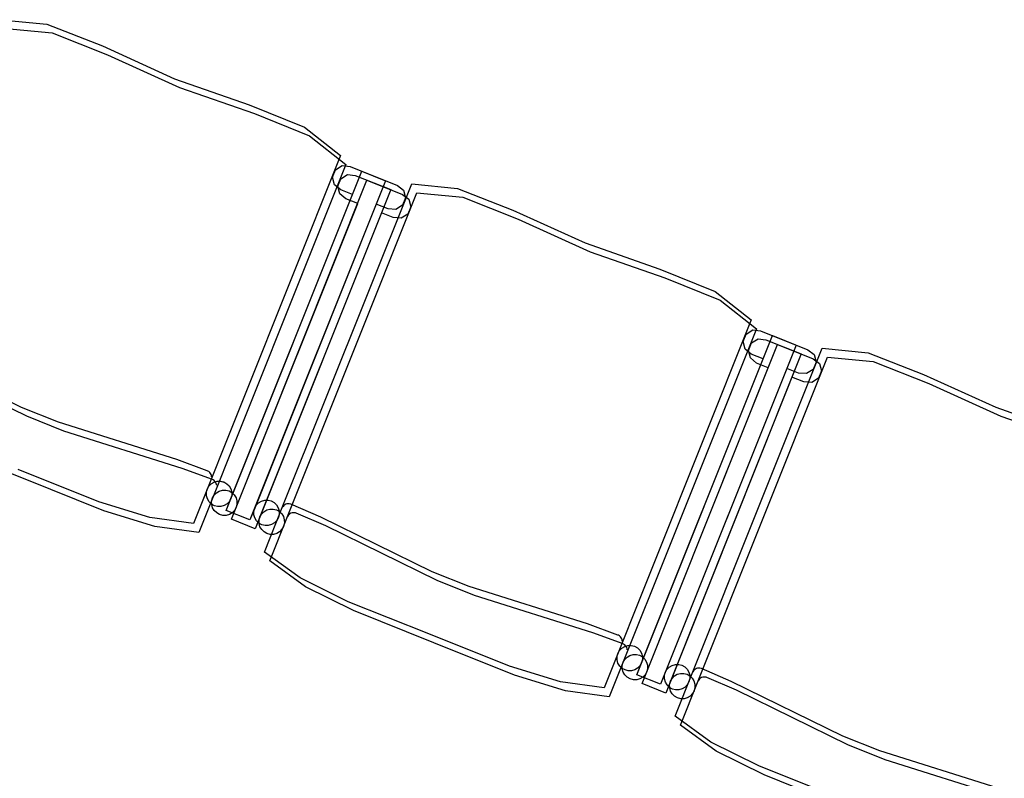
# Model space of a CAD drawing. Extents: x -6710 to 5226, y -4718 to 5446.
# Drawn here: x -1694 to -1579, y -1606 to -1517 of the extents above; entities that cross this region are included whole.
import ezdxf

# ---------------------------------------------------------------- set-up
doc = ezdxf.new("R2010")
doc.units = 0
doc.header["$MEASUREMENT"] = 0
doc.layers.get('0').update_dxf_attribs({"linetype": 'CONTINUOUS'})

msp = doc.modelspace()

# ---------------------------------------------------------------- linework, layer by layer
for p, q in [((-1696.65, -1517.32), (-1691.3, -1517.83)), ((-1696.05, -1518.36), (-1690.69, -1518.87)), ((-1691.3, -1517.83), (-1684.82, -1520.39)), ((-1690.69, -1518.87), (-1684.21, -1521.43)), ((-1684.82, -1520.39), (-1676.39, -1524.21)), ((-1684.21, -1521.43), (-1675.79, -1525.25)), ((-1676.39, -1524.21), (-1667.66, -1527.25)), ((-1675.79, -1525.25), (-1667.06, -1528.29)), ((-1667.66, -1527.25), (-1661.2, -1529.86)), ((-1667.06, -1528.29), (-1660.6, -1530.9)), ((-1661.2, -1529.86), (-1656.98, -1533.19)), ((-1660.6, -1530.9), (-1656.37, -1534.23)), ((-1656.98, -1533.19), (-1674.17, -1576.17)), ((-1656.37, -1534.23), (-1673.56, -1577.21)), ((-1657.56, -1534.85), (-1656.78, -1534.36)), ((-1656.78, -1534.36), (-1655.88, -1534.47)), ((-1655.88, -1534.47), (-1651.73, -1536.13)), ((-1670.34, -1574.63), (-1654.5, -1535.03)), ((-1657.91, -1535.71), (-1657.56, -1534.85)), ((-1657.68, -1536.6), (-1657.91, -1535.71)), ((-1656.96, -1535.89), (-1656.18, -1535.4)), ((-1656.18, -1535.4), (-1655.28, -1535.51)), ((-1655.28, -1535.51), (-1651.13, -1537.17)), ((-1654.5, -1535.03), (-1650.35, -1536.69)), ((-1669.74, -1575.67), (-1653.9, -1536.07)), ((-1651.73, -1536.13), (-1667.57, -1575.74)), ((-1663.79, -1574.29), (-1648.67, -1536.51)), ((-1656.97, -1537.19), (-1657.68, -1536.6)), ((-1657.3, -1536.75), (-1656.96, -1535.89)), ((-1657.08, -1537.64), (-1657.3, -1536.75)), ((-1653.9, -1536.07), (-1649.74, -1537.73)), ((-1650.35, -1536.69), (-1649.62, -1537.23)), ((-1648.67, -1536.51), (-1643.32, -1537.02)), ((-1643.32, -1537.02), (-1636.84, -1539.58)), ((-1669.79, -1573.25), (-1655.59, -1537.74)), ((-1651.13, -1537.17), (-1666.97, -1576.78)), ((-1663.18, -1575.33), (-1648.07, -1537.55)), ((-1656.37, -1538.23), (-1657.08, -1537.64)), ((-1655.59, -1537.74), (-1656.97, -1537.19)), ((-1649.74, -1537.73), (-1649.02, -1538.27)), ((-1649.4, -1538.12), (-1649.74, -1538.98)), ((-1649.62, -1537.23), (-1649.4, -1538.12)), ((-1648.07, -1537.55), (-1642.71, -1538.06)), ((-1642.71, -1538.06), (-1636.23, -1540.62)), ((-1669.19, -1574.29), (-1654.98, -1538.78)), ((-1652.82, -1538.85), (-1667.02, -1574.36)), ((-1654.98, -1538.78), (-1656.37, -1538.23)), ((-1651.44, -1539.41), (-1652.82, -1538.85)), ((-1649.74, -1538.98), (-1650.52, -1539.47)), ((-1648.79, -1539.16), (-1649.13, -1540.02)), ((-1649.02, -1538.27), (-1648.79, -1539.16)), ((-1652.21, -1539.89), (-1666.42, -1575.4)), ((-1650.83, -1540.44), (-1652.21, -1539.89)), ((-1650.52, -1539.47), (-1651.44, -1539.41)), ((-1649.91, -1540.51), (-1650.83, -1540.44)), ((-1649.13, -1540.02), (-1649.91, -1540.51)), ((-1636.84, -1539.58), (-1628.42, -1543.4)), ((-1636.23, -1540.62), (-1627.81, -1544.44)), ((-1628.42, -1543.4), (-1619.69, -1546.44)), ((-1627.81, -1544.44), (-1619.08, -1547.48)), ((-1619.69, -1546.44), (-1613.23, -1549.05)), ((-1619.08, -1547.48), (-1612.62, -1550.09)), ((-1613.23, -1549.05), (-1609, -1552.38)), ((-1612.62, -1550.09), (-1608.4, -1553.42)), ((-1609, -1552.38), (-1626.19, -1595.36)), ((-1608.4, -1553.42), (-1625.59, -1596.39)), ((-1622.37, -1593.82), (-1606.52, -1554.22)), ((-1609.93, -1554.9), (-1609.59, -1554.04)), ((-1609.59, -1554.04), (-1608.81, -1553.55)), ((-1608.81, -1553.55), (-1607.91, -1553.66)), ((-1607.91, -1553.66), (-1603.76, -1555.32)), ((-1606.52, -1554.22), (-1602.37, -1555.88)), ((-1621.76, -1594.86), (-1605.92, -1555.25)), ((-1603.76, -1555.32), (-1619.6, -1594.93)), ((-1609.7, -1555.79), (-1609.93, -1554.9)), ((-1609.32, -1555.94), (-1608.98, -1555.08)), ((-1608.98, -1555.08), (-1608.2, -1554.59)), ((-1608.2, -1554.59), (-1607.3, -1554.7)), ((-1607.3, -1554.7), (-1603.15, -1556.36)), ((-1605.92, -1555.25), (-1601.77, -1556.92)), ((-1694.27, -1562.61), (-1707.29, -1556.22)), ((-1603.15, -1556.36), (-1618.99, -1595.97)), ((-1615.81, -1593.48), (-1600.7, -1555.7)), ((-1609, -1556.38), (-1609.7, -1555.79)), ((-1609.1, -1556.83), (-1609.32, -1555.94)), ((-1607.61, -1556.93), (-1609, -1556.38)), ((-1602.37, -1555.88), (-1601.65, -1556.42)), ((-1601.65, -1556.42), (-1601.42, -1557.31)), ((-1600.7, -1555.7), (-1595.34, -1556.21)), ((-1595.34, -1556.21), (-1588.86, -1558.77)), ((-1693.66, -1563.64), (-1706.68, -1557.26)), ((-1621.81, -1592.44), (-1607.61, -1556.93)), ((-1615.2, -1594.52), (-1600.09, -1556.74)), ((-1608.39, -1557.42), (-1609.1, -1556.83)), ((-1607.01, -1557.97), (-1608.39, -1557.42)), ((-1601.77, -1556.92), (-1601.04, -1557.46)), ((-1601.42, -1557.31), (-1601.76, -1558.17)), ((-1601.04, -1557.46), (-1600.81, -1558.35)), ((-1600.09, -1556.74), (-1594.74, -1557.25)), ((-1594.74, -1557.25), (-1588.26, -1559.81)), ((-1621.21, -1593.48), (-1607.01, -1557.97)), ((-1604.84, -1558.04), (-1619.04, -1593.55)), ((-1603.46, -1558.6), (-1604.84, -1558.04)), ((-1602.54, -1558.66), (-1603.46, -1558.6)), ((-1601.76, -1558.17), (-1602.54, -1558.66)), ((-1600.81, -1558.35), (-1601.16, -1559.2)), ((-1588.86, -1558.77), (-1580.44, -1562.59)), ((-1604.24, -1559.08), (-1618.44, -1594.59)), ((-1602.85, -1559.63), (-1604.24, -1559.08)), ((-1601.94, -1559.69), (-1602.85, -1559.63)), ((-1601.16, -1559.2), (-1601.94, -1559.69)), ((-1588.26, -1559.81), (-1579.84, -1563.63)), ((-1689.93, -1564.34), (-1694.27, -1562.61)), ((-1580.44, -1562.59), (-1571.71, -1565.63)), ((-1689.33, -1565.38), (-1693.66, -1563.64)), ((-1676.1, -1568.7), (-1689.93, -1564.34)), ((-1579.84, -1563.63), (-1571.1, -1566.67)), ((-1675.5, -1569.73), (-1689.33, -1565.38)), ((-1694.05, -1570.9), (-1703.46, -1567.14)), ((-1672.56, -1570.01), (-1676.1, -1568.7)), ((-1685.24, -1573.63), (-1694.65, -1569.86)), ((-1671.95, -1571.04), (-1675.5, -1569.73)), ((-1672.49, -1570.03), (-1672.56, -1570.01)), ((-1672.38, -1570.1), (-1672.49, -1570.03)), ((-1672.27, -1570.2), (-1672.38, -1570.1)), ((-1672.19, -1570.31), (-1672.27, -1570.2)), ((-1672.12, -1570.43), (-1672.19, -1570.31)), ((-1684.64, -1574.67), (-1694.05, -1570.9)), ((-1672.37, -1571.81), (-1672.1, -1571.53)), ((-1672.37, -1571.81), (-1672.1, -1571.53)), ((-1672.08, -1570.56), (-1672.12, -1570.43)), ((-1672.1, -1571.53), (-1671.76, -1571.33)), ((-1672.1, -1571.53), (-1671.76, -1571.33)), ((-1672.06, -1570.7), (-1672.08, -1570.56)), ((-1671.89, -1571.07), (-1671.95, -1571.04)), ((-1671.77, -1571.14), (-1671.89, -1571.07)), ((-1671.67, -1571.24), (-1671.77, -1571.14)), ((-1671.76, -1571.33), (-1671.39, -1571.22)), ((-1671.76, -1571.33), (-1671.39, -1571.22)), ((-1671.58, -1571.35), (-1671.67, -1571.24)), ((-1671.52, -1571.47), (-1671.58, -1571.35)), ((-1671.47, -1571.6), (-1671.52, -1571.47)), ((-1671.39, -1571.22), (-1671, -1571.22)), ((-1671.39, -1571.22), (-1671, -1571.22)), ((-1671, -1571.22), (-1670.62, -1571.32)), ((-1671, -1571.22), (-1670.62, -1571.31)), ((-1670.62, -1571.31), (-1670.28, -1571.51)), ((-1670.62, -1571.32), (-1670.28, -1571.51)), ((-1670.28, -1571.51), (-1670, -1571.78)), ((-1670.28, -1571.51), (-1670, -1571.78)), ((-1672.65, -1572.52), (-1672.56, -1572.15)), ((-1672.65, -1572.52), (-1672.56, -1572.15)), ((-1672.65, -1572.91), (-1672.65, -1572.52)), ((-1672.65, -1572.91), (-1672.65, -1572.52)), ((-1672.56, -1572.15), (-1672.37, -1571.81)), ((-1672.56, -1572.15), (-1672.37, -1571.81)), ((-1671.76, -1572.84), (-1671.49, -1572.57)), ((-1671.76, -1572.84), (-1671.49, -1572.57)), ((-1671.49, -1572.57), (-1671.16, -1572.37)), ((-1671.49, -1572.57), (-1671.16, -1572.37)), ((-1671.45, -1571.74), (-1671.47, -1571.6)), ((-1671.16, -1572.37), (-1670.78, -1572.26)), ((-1671.16, -1572.37), (-1670.78, -1572.26)), ((-1670.78, -1572.26), (-1670.39, -1572.26)), ((-1670.78, -1572.26), (-1670.39, -1572.26)), ((-1670.39, -1572.26), (-1670.02, -1572.35)), ((-1670.39, -1572.26), (-1670.02, -1572.35)), ((-1670.02, -1572.35), (-1669.68, -1572.54)), ((-1670.02, -1572.35), (-1669.68, -1572.54)), ((-1670, -1571.78), (-1669.8, -1572.11)), ((-1670, -1571.78), (-1669.8, -1572.11)), ((-1669.8, -1572.11), (-1669.7, -1572.49)), ((-1669.8, -1572.11), (-1669.7, -1572.49)), ((-1669.7, -1572.49), (-1669.69, -1572.88)), ((-1669.7, -1572.49), (-1669.69, -1572.88)), ((-1669.68, -1572.54), (-1669.4, -1572.82)), ((-1669.68, -1572.54), (-1669.4, -1572.82)), ((-1679.27, -1575.47), (-1685.24, -1573.63)), ((-1672.54, -1573.29), (-1672.65, -1572.91)), ((-1672.54, -1573.29), (-1672.65, -1572.91)), ((-1672.34, -1573.62), (-1672.54, -1573.29)), ((-1672.34, -1573.62), (-1672.54, -1573.29)), ((-1672.07, -1573.89), (-1672.34, -1573.62)), ((-1672.07, -1573.89), (-1672.34, -1573.62)), ((-1672.05, -1573.56), (-1671.95, -1573.18)), ((-1672.05, -1573.56), (-1671.95, -1573.18)), ((-1672.04, -1573.95), (-1672.05, -1573.56)), ((-1672.04, -1573.95), (-1672.05, -1573.56)), ((-1671.95, -1573.18), (-1671.76, -1572.84)), ((-1671.95, -1573.18), (-1671.76, -1572.84)), ((-1670.34, -1574.63), (-1669.79, -1573.25)), ((-1669.98, -1573.59), (-1670.25, -1573.87)), ((-1669.98, -1573.59), (-1670.25, -1573.87)), ((-1669.79, -1573.25), (-1669.98, -1573.59)), ((-1669.79, -1573.25), (-1669.98, -1573.59)), ((-1669.69, -1572.88), (-1669.79, -1573.25)), ((-1669.69, -1572.88), (-1669.79, -1573.25)), ((-1669.4, -1572.82), (-1669.2, -1573.15)), ((-1669.4, -1572.82), (-1669.2, -1573.15)), ((-1669.2, -1573.15), (-1669.09, -1573.52)), ((-1669.2, -1573.15), (-1669.09, -1573.52)), ((-1669.09, -1573.52), (-1669.09, -1573.91)), ((-1669.09, -1573.52), (-1669.09, -1573.91)), ((-1666.83, -1574.02), (-1666.56, -1573.74)), ((-1666.83, -1574.02), (-1666.56, -1573.74)), ((-1666.56, -1573.74), (-1666.22, -1573.54)), ((-1666.56, -1573.74), (-1666.23, -1573.54)), ((-1666.23, -1573.54), (-1665.85, -1573.44)), ((-1666.22, -1573.54), (-1665.85, -1573.44)), ((-1665.85, -1573.44), (-1665.46, -1573.43)), ((-1665.85, -1573.44), (-1665.46, -1573.43)), ((-1665.46, -1573.43), (-1665.08, -1573.53)), ((-1665.46, -1573.43), (-1665.08, -1573.53)), ((-1665.08, -1573.53), (-1664.75, -1573.72)), ((-1665.08, -1573.53), (-1664.75, -1573.72)), ((-1664.75, -1573.72), (-1664.47, -1573.99)), ((-1664.75, -1573.72), (-1664.47, -1573.99)), ((-1678.67, -1576.51), (-1684.64, -1574.67)), ((-1671.73, -1574.08), (-1672.07, -1573.89)), ((-1671.73, -1574.08), (-1672.07, -1573.89)), ((-1671.94, -1574.32), (-1672.04, -1573.95)), ((-1671.94, -1574.32), (-1672.04, -1573.95)), ((-1671.74, -1574.66), (-1671.94, -1574.32)), ((-1671.74, -1574.66), (-1671.94, -1574.32)), ((-1671.46, -1574.93), (-1671.74, -1574.66)), ((-1671.46, -1574.93), (-1671.74, -1574.66)), ((-1671.35, -1574.18), (-1671.73, -1574.08)), ((-1671.35, -1574.18), (-1671.73, -1574.08)), ((-1671.12, -1575.12), (-1671.46, -1574.93)), ((-1671.12, -1575.12), (-1671.46, -1574.93)), ((-1670.96, -1574.17), (-1671.35, -1574.18)), ((-1670.96, -1574.17), (-1671.35, -1574.18)), ((-1670.59, -1574.07), (-1670.96, -1574.17)), ((-1670.59, -1574.07), (-1670.96, -1574.17)), ((-1670.25, -1573.87), (-1670.59, -1574.07)), ((-1670.25, -1573.87), (-1670.59, -1574.07)), ((-1667.57, -1575.74), (-1670.34, -1574.63)), ((-1667.57, -1575.74), (-1670.34, -1574.63)), ((-1669.65, -1574.91), (-1669.98, -1575.11)), ((-1669.65, -1574.91), (-1669.98, -1575.11)), ((-1669.74, -1575.67), (-1669.19, -1574.29)), ((-1669.38, -1574.63), (-1669.65, -1574.91)), ((-1669.38, -1574.63), (-1669.65, -1574.91)), ((-1669.19, -1574.29), (-1669.38, -1574.63)), ((-1669.19, -1574.29), (-1669.38, -1574.63)), ((-1669.09, -1573.91), (-1669.19, -1574.29)), ((-1669.09, -1573.91), (-1669.19, -1574.29)), ((-1667.02, -1574.36), (-1667.57, -1575.74)), ((-1667.12, -1574.74), (-1667.02, -1574.36)), ((-1667.12, -1574.74), (-1667.02, -1574.36)), ((-1667.11, -1575.13), (-1667.12, -1574.74)), ((-1667.11, -1575.13), (-1667.12, -1574.74)), ((-1667.02, -1574.36), (-1666.83, -1574.02)), ((-1667.02, -1574.36), (-1666.83, -1574.02)), ((-1666.23, -1575.06), (-1665.95, -1574.78)), ((-1666.23, -1575.06), (-1665.95, -1574.78)), ((-1665.95, -1574.78), (-1665.62, -1574.58)), ((-1665.95, -1574.78), (-1665.62, -1574.58)), ((-1665.86, -1579.49), (-1663.79, -1574.29)), ((-1665.62, -1574.58), (-1665.25, -1574.48)), ((-1665.62, -1574.58), (-1665.25, -1574.48)), ((-1665.25, -1574.48), (-1664.86, -1574.47)), ((-1665.25, -1574.48), (-1664.86, -1574.47)), ((-1664.86, -1574.47), (-1664.48, -1574.57)), ((-1664.86, -1574.47), (-1664.48, -1574.57)), ((-1664.48, -1574.57), (-1664.14, -1574.76)), ((-1664.48, -1574.57), (-1664.14, -1574.76)), ((-1664.47, -1573.99), (-1664.27, -1574.33)), ((-1664.47, -1573.99), (-1664.27, -1574.33)), ((-1664.27, -1574.33), (-1664.16, -1574.7)), ((-1664.27, -1574.33), (-1664.16, -1574.7)), ((-1664.16, -1574.7), (-1664.16, -1575.09)), ((-1664.16, -1574.7), (-1664.16, -1575.09)), ((-1664.14, -1574.76), (-1663.86, -1575.03)), ((-1664.14, -1574.76), (-1663.86, -1575.03)), ((-1663.71, -1574.18), (-1663.79, -1574.29)), ((-1663.62, -1574.07), (-1663.71, -1574.18)), ((-1663.51, -1573.99), (-1663.62, -1574.07)), ((-1663.39, -1573.92), (-1663.51, -1573.99)), ((-1663.26, -1573.88), (-1663.39, -1573.92)), ((-1663.12, -1573.86), (-1663.26, -1573.88)), ((-1662.98, -1573.86), (-1663.12, -1573.86)), ((-1662.84, -1573.89), (-1662.98, -1573.86)), ((-1662.78, -1574.96), (-1662.91, -1575.03)), ((-1662.78, -1573.92), (-1662.84, -1573.89)), ((-1659.31, -1575.41), (-1662.78, -1573.92)), ((-1662.65, -1574.92), (-1662.78, -1574.96)), ((-1662.51, -1574.9), (-1662.65, -1574.92)), ((-1662.37, -1574.9), (-1662.51, -1574.9)), ((-1662.24, -1574.93), (-1662.37, -1574.9)), ((-1662.17, -1574.96), (-1662.24, -1574.93)), ((-1658.7, -1576.45), (-1662.17, -1574.96)), ((-1674.17, -1576.17), (-1679.27, -1575.47)), ((-1670.75, -1575.22), (-1671.12, -1575.12)), ((-1670.75, -1575.22), (-1671.12, -1575.12)), ((-1670.36, -1575.21), (-1670.75, -1575.22)), ((-1670.36, -1575.21), (-1670.75, -1575.22)), ((-1669.98, -1575.11), (-1670.36, -1575.21)), ((-1669.98, -1575.11), (-1670.36, -1575.21)), ((-1666.97, -1576.78), (-1669.74, -1575.67)), ((-1666.97, -1576.78), (-1669.74, -1575.67)), ((-1667.01, -1575.5), (-1667.11, -1575.13)), ((-1667.01, -1575.5), (-1667.11, -1575.13)), ((-1666.81, -1575.83), (-1667.01, -1575.5)), ((-1666.81, -1575.83), (-1667.01, -1575.5)), ((-1666.42, -1575.4), (-1666.97, -1576.78)), ((-1666.53, -1576.11), (-1666.81, -1575.83)), ((-1666.53, -1576.11), (-1666.81, -1575.83)), ((-1666.19, -1576.3), (-1666.53, -1576.11)), ((-1666.19, -1576.3), (-1666.53, -1576.11)), ((-1666.51, -1575.78), (-1666.42, -1575.4)), ((-1666.51, -1575.78), (-1666.42, -1575.4)), ((-1666.51, -1576.16), (-1666.51, -1575.78)), ((-1666.51, -1576.16), (-1666.51, -1575.78)), ((-1666.42, -1575.4), (-1666.23, -1575.06)), ((-1666.42, -1575.4), (-1666.23, -1575.06)), ((-1665.26, -1580.53), (-1663.18, -1575.33)), ((-1664.72, -1576.08), (-1665.05, -1576.28)), ((-1664.72, -1576.08), (-1665.05, -1576.28)), ((-1664.44, -1575.81), (-1664.72, -1576.08)), ((-1664.44, -1575.81), (-1664.72, -1576.08)), ((-1664.25, -1575.47), (-1664.44, -1575.81)), ((-1664.25, -1575.47), (-1664.44, -1575.81)), ((-1664.16, -1575.09), (-1664.25, -1575.47)), ((-1664.16, -1575.09), (-1664.25, -1575.47)), ((-1663.86, -1575.03), (-1663.66, -1575.36)), ((-1663.86, -1575.03), (-1663.66, -1575.36)), ((-1663.66, -1575.36), (-1663.56, -1575.74)), ((-1663.66, -1575.36), (-1663.56, -1575.74)), ((-1663.55, -1576.13), (-1663.65, -1576.5)), ((-1663.55, -1576.13), (-1663.65, -1576.5)), ((-1663.56, -1575.74), (-1663.55, -1576.13)), ((-1663.56, -1575.74), (-1663.55, -1576.13)), ((-1663.11, -1575.22), (-1663.18, -1575.33)), ((-1663.01, -1575.11), (-1663.11, -1575.22)), ((-1662.91, -1575.03), (-1663.01, -1575.11)), ((-1646.29, -1581.8), (-1659.31, -1575.41)), ((-1673.56, -1577.21), (-1678.67, -1576.51)), ((-1666.4, -1576.54), (-1666.51, -1576.16)), ((-1666.4, -1576.54), (-1666.51, -1576.16)), ((-1666.2, -1576.87), (-1666.4, -1576.54)), ((-1666.2, -1576.87), (-1666.4, -1576.54)), ((-1665.93, -1577.14), (-1666.2, -1576.87)), ((-1665.93, -1577.14), (-1666.2, -1576.87)), ((-1665.81, -1576.39), (-1666.19, -1576.3)), ((-1665.81, -1576.39), (-1666.19, -1576.3)), ((-1665.59, -1577.33), (-1665.93, -1577.14)), ((-1665.59, -1577.34), (-1665.93, -1577.14)), ((-1665.43, -1576.39), (-1665.81, -1576.39)), ((-1665.43, -1576.39), (-1665.81, -1576.39)), ((-1665.05, -1576.28), (-1665.43, -1576.39)), ((-1665.05, -1576.28), (-1665.43, -1576.39)), ((-1664.11, -1577.12), (-1664.45, -1577.32)), ((-1664.11, -1577.12), (-1664.45, -1577.32)), ((-1663.84, -1576.84), (-1664.11, -1577.12)), ((-1663.84, -1576.84), (-1664.11, -1577.12)), ((-1663.65, -1576.5), (-1663.84, -1576.84)), ((-1663.65, -1576.5), (-1663.84, -1576.84)), ((-1645.69, -1582.83), (-1658.7, -1576.45)), ((-1665.21, -1577.43), (-1665.59, -1577.33)), ((-1665.21, -1577.43), (-1665.59, -1577.34)), ((-1664.82, -1577.43), (-1665.21, -1577.43)), ((-1664.82, -1577.43), (-1665.21, -1577.43)), ((-1664.45, -1577.32), (-1664.82, -1577.43)), ((-1664.45, -1577.32), (-1664.82, -1577.43)), ((-1661.69, -1582.51), (-1665.86, -1579.49)), ((-1661.08, -1583.55), (-1665.26, -1580.53)), ((-1641.95, -1583.53), (-1646.29, -1581.8)), ((-1656.09, -1585.29), (-1661.69, -1582.51)), ((-1641.35, -1584.57), (-1645.69, -1582.83)), ((-1655.49, -1586.33), (-1661.08, -1583.55)), ((-1628.12, -1587.88), (-1641.95, -1583.53)), ((-1646.68, -1589.05), (-1656.09, -1585.29)), ((-1627.52, -1588.92), (-1641.35, -1584.57)), ((-1646.07, -1590.09), (-1655.49, -1586.33)), ((-1624.58, -1589.19), (-1628.12, -1587.88)), ((-1637.26, -1592.82), (-1646.68, -1589.05)), ((-1623.98, -1590.23), (-1627.52, -1588.92)), ((-1624.52, -1589.22), (-1624.58, -1589.19)), ((-1624.4, -1589.29), (-1624.52, -1589.22)), ((-1624.29, -1589.39), (-1624.4, -1589.29)), ((-1624.21, -1589.5), (-1624.29, -1589.39)), ((-1624.14, -1589.62), (-1624.21, -1589.5)), ((-1624.1, -1589.75), (-1624.14, -1589.62)), ((-1624.08, -1589.89), (-1624.1, -1589.75)), ((-1636.66, -1593.86), (-1646.07, -1590.09)), ((-1624.58, -1591.33), (-1624.39, -1591)), ((-1624.58, -1591.33), (-1624.39, -1591)), ((-1624.39, -1591), (-1624.12, -1590.72)), ((-1624.39, -1591), (-1624.12, -1590.72)), ((-1624.12, -1590.72), (-1623.78, -1590.52)), ((-1624.12, -1590.72), (-1623.78, -1590.52)), ((-1623.91, -1590.26), (-1623.98, -1590.23)), ((-1623.79, -1590.33), (-1623.91, -1590.26)), ((-1623.69, -1590.43), (-1623.79, -1590.33)), ((-1623.78, -1590.52), (-1623.41, -1590.41)), ((-1623.78, -1590.52), (-1623.41, -1590.41)), ((-1623.6, -1590.53), (-1623.69, -1590.43)), ((-1623.54, -1590.66), (-1623.6, -1590.53)), ((-1623.5, -1590.79), (-1623.54, -1590.66)), ((-1623.48, -1590.93), (-1623.5, -1590.79)), ((-1623.41, -1590.41), (-1623.02, -1590.41)), ((-1623.41, -1590.41), (-1623.02, -1590.41)), ((-1623.02, -1590.41), (-1622.64, -1590.5)), ((-1623.02, -1590.41), (-1622.64, -1590.5)), ((-1622.64, -1590.5), (-1622.3, -1590.69)), ((-1622.64, -1590.5), (-1622.3, -1590.69)), ((-1622.3, -1590.69), (-1622.03, -1590.97)), ((-1622.3, -1590.69), (-1622.03, -1590.97)), ((-1622.03, -1590.97), (-1621.83, -1591.3)), ((-1622.03, -1590.97), (-1621.83, -1591.3)), ((-1624.68, -1591.71), (-1624.58, -1591.33)), ((-1624.68, -1591.71), (-1624.58, -1591.33)), ((-1624.67, -1592.1), (-1624.68, -1591.71)), ((-1624.67, -1592.1), (-1624.68, -1591.71)), ((-1624.57, -1592.47), (-1624.67, -1592.1)), ((-1624.57, -1592.47), (-1624.67, -1592.1)), ((-1623.98, -1592.37), (-1623.79, -1592.03)), ((-1623.98, -1592.37), (-1623.79, -1592.03)), ((-1623.79, -1592.03), (-1623.51, -1591.76)), ((-1623.79, -1592.03), (-1623.51, -1591.76)), ((-1623.51, -1591.76), (-1623.18, -1591.56)), ((-1623.51, -1591.76), (-1623.18, -1591.56)), ((-1623.18, -1591.56), (-1622.81, -1591.45)), ((-1623.18, -1591.56), (-1622.81, -1591.45)), ((-1622.81, -1591.45), (-1622.42, -1591.45)), ((-1622.81, -1591.45), (-1622.42, -1591.45)), ((-1622.42, -1591.45), (-1622.04, -1591.54)), ((-1622.42, -1591.45), (-1622.04, -1591.54)), ((-1622.04, -1591.54), (-1621.7, -1591.73)), ((-1622.04, -1591.54), (-1621.7, -1591.73)), ((-1621.83, -1591.3), (-1621.72, -1591.68)), ((-1621.83, -1591.3), (-1621.72, -1591.68)), ((-1621.72, -1592.06), (-1621.81, -1592.44)), ((-1621.72, -1592.06), (-1621.81, -1592.44)), ((-1621.72, -1591.68), (-1621.72, -1592.06)), ((-1621.72, -1591.68), (-1621.72, -1592.06)), ((-1621.7, -1591.73), (-1621.42, -1592.01)), ((-1621.7, -1591.73), (-1621.42, -1592.01)), ((-1621.42, -1592.01), (-1621.22, -1592.34)), ((-1621.42, -1592.01), (-1621.22, -1592.34)), ((-1631.29, -1594.66), (-1637.26, -1592.82)), ((-1624.37, -1592.81), (-1624.57, -1592.47)), ((-1624.37, -1592.81), (-1624.57, -1592.47)), ((-1624.09, -1593.08), (-1624.37, -1592.81)), ((-1624.09, -1593.08), (-1624.37, -1592.81)), ((-1623.75, -1593.27), (-1624.09, -1593.08)), ((-1623.75, -1593.27), (-1624.09, -1593.08)), ((-1624.07, -1592.75), (-1623.98, -1592.37)), ((-1624.07, -1592.75), (-1623.98, -1592.37)), ((-1624.07, -1593.14), (-1624.07, -1592.75)), ((-1624.07, -1593.14), (-1624.07, -1592.75)), ((-1623.96, -1593.51), (-1624.07, -1593.14)), ((-1623.96, -1593.51), (-1624.07, -1593.14)), ((-1623.37, -1593.37), (-1623.75, -1593.27)), ((-1623.37, -1593.37), (-1623.75, -1593.27)), ((-1622.98, -1593.36), (-1623.37, -1593.37)), ((-1622.98, -1593.36), (-1623.37, -1593.37)), ((-1622.61, -1593.26), (-1622.98, -1593.36)), ((-1622.61, -1593.26), (-1622.98, -1593.36)), ((-1622.28, -1593.06), (-1622.61, -1593.26)), ((-1622.28, -1593.06), (-1622.61, -1593.26)), ((-1622.37, -1593.82), (-1621.81, -1592.44)), ((-1622, -1592.78), (-1622.28, -1593.06)), ((-1622, -1592.78), (-1622.28, -1593.06)), ((-1621.81, -1592.44), (-1622, -1592.78)), ((-1621.81, -1592.44), (-1622, -1592.78)), ((-1621.22, -1592.34), (-1621.12, -1592.71)), ((-1621.22, -1592.34), (-1621.12, -1592.71)), ((-1621.11, -1593.1), (-1621.21, -1593.48)), ((-1621.11, -1593.1), (-1621.21, -1593.48)), ((-1621.12, -1592.71), (-1621.11, -1593.1)), ((-1621.12, -1592.71), (-1621.11, -1593.1)), ((-1619.04, -1593.55), (-1618.85, -1593.21)), ((-1619.04, -1593.55), (-1618.85, -1593.21)), ((-1618.85, -1593.21), (-1618.58, -1592.93)), ((-1618.85, -1593.21), (-1618.58, -1592.93)), ((-1618.58, -1592.93), (-1618.25, -1592.73)), ((-1618.58, -1592.93), (-1618.25, -1592.73)), ((-1618.25, -1592.73), (-1617.87, -1592.63)), ((-1618.25, -1592.73), (-1617.87, -1592.63)), ((-1617.87, -1592.63), (-1617.48, -1592.62)), ((-1617.87, -1592.63), (-1617.48, -1592.62)), ((-1617.48, -1592.62), (-1617.11, -1592.72)), ((-1617.48, -1592.62), (-1617.11, -1592.72)), ((-1617.11, -1592.72), (-1616.77, -1592.91)), ((-1617.11, -1592.72), (-1616.77, -1592.91)), ((-1616.77, -1592.91), (-1616.49, -1593.18)), ((-1616.77, -1592.91), (-1616.49, -1593.18)), ((-1616.49, -1593.18), (-1616.29, -1593.52)), ((-1616.49, -1593.18), (-1616.29, -1593.51)), ((-1615.74, -1593.37), (-1615.81, -1593.48)), ((-1615.64, -1593.26), (-1615.74, -1593.37)), ((-1615.53, -1593.18), (-1615.64, -1593.26)), ((-1615.41, -1593.11), (-1615.53, -1593.18)), ((-1615.28, -1593.07), (-1615.41, -1593.11)), ((-1615.14, -1593.05), (-1615.28, -1593.07)), ((-1615, -1593.05), (-1615.14, -1593.05)), ((-1614.87, -1593.08), (-1615, -1593.05)), ((-1614.8, -1593.11), (-1614.87, -1593.08)), ((-1611.33, -1594.6), (-1614.8, -1593.11)), ((-1630.69, -1595.7), (-1636.66, -1593.86)), ((-1623.76, -1593.85), (-1623.96, -1593.51)), ((-1623.76, -1593.85), (-1623.96, -1593.51)), ((-1623.49, -1594.12), (-1623.76, -1593.85)), ((-1623.49, -1594.12), (-1623.76, -1593.85)), ((-1623.15, -1594.31), (-1623.49, -1594.12)), ((-1623.15, -1594.31), (-1623.49, -1594.12)), ((-1622.77, -1594.41), (-1623.15, -1594.31)), ((-1622.77, -1594.41), (-1623.15, -1594.31)), ((-1622.38, -1594.4), (-1622.77, -1594.41)), ((-1622.38, -1594.4), (-1622.77, -1594.41)), ((-1622.01, -1594.3), (-1622.38, -1594.4)), ((-1622.01, -1594.3), (-1622.38, -1594.4)), ((-1619.6, -1594.93), (-1622.37, -1593.82)), ((-1619.6, -1594.93), (-1622.37, -1593.82)), ((-1621.67, -1594.1), (-1622.01, -1594.3)), ((-1621.67, -1594.1), (-1622.01, -1594.3)), ((-1621.76, -1594.86), (-1621.21, -1593.48)), ((-1621.4, -1593.82), (-1621.67, -1594.1)), ((-1621.4, -1593.82), (-1621.67, -1594.1)), ((-1621.21, -1593.48), (-1621.4, -1593.82)), ((-1621.21, -1593.48), (-1621.4, -1593.82)), ((-1619.04, -1593.55), (-1619.6, -1594.93)), ((-1619.14, -1593.93), (-1619.04, -1593.55)), ((-1619.14, -1593.93), (-1619.04, -1593.55)), ((-1619.14, -1594.31), (-1619.14, -1593.93)), ((-1619.14, -1594.31), (-1619.14, -1593.93)), ((-1619.03, -1594.69), (-1619.14, -1594.31)), ((-1619.03, -1594.69), (-1619.14, -1594.31)), ((-1618.44, -1594.59), (-1618.25, -1594.25)), ((-1618.44, -1594.59), (-1618.25, -1594.25)), ((-1618.25, -1594.25), (-1617.98, -1593.97)), ((-1618.25, -1594.25), (-1617.98, -1593.97)), ((-1617.98, -1593.97), (-1617.64, -1593.77)), ((-1617.98, -1593.97), (-1617.64, -1593.77)), ((-1617.89, -1598.68), (-1615.81, -1593.48)), ((-1617.64, -1593.77), (-1617.27, -1593.67)), ((-1617.64, -1593.77), (-1617.27, -1593.67)), ((-1617.28, -1599.72), (-1615.2, -1594.52)), ((-1617.27, -1593.67), (-1616.88, -1593.66)), ((-1617.27, -1593.67), (-1616.88, -1593.66)), ((-1616.88, -1593.66), (-1616.5, -1593.76)), ((-1616.88, -1593.66), (-1616.5, -1593.76)), ((-1616.5, -1593.76), (-1616.16, -1593.95)), ((-1616.5, -1593.76), (-1616.16, -1593.95)), ((-1616.29, -1593.51), (-1616.19, -1593.89)), ((-1616.29, -1593.52), (-1616.19, -1593.89)), ((-1616.18, -1594.28), (-1616.28, -1594.66)), ((-1616.18, -1594.28), (-1616.28, -1594.66)), ((-1616.19, -1593.89), (-1616.18, -1594.28)), ((-1616.19, -1593.89), (-1616.18, -1594.28)), ((-1616.16, -1593.95), (-1615.89, -1594.22)), ((-1616.16, -1593.95), (-1615.89, -1594.22)), ((-1615.89, -1594.22), (-1615.69, -1594.55)), ((-1615.89, -1594.22), (-1615.69, -1594.55)), ((-1615.13, -1594.4), (-1615.2, -1594.52)), ((-1615.04, -1594.3), (-1615.13, -1594.4)), ((-1614.93, -1594.22), (-1615.04, -1594.3)), ((-1614.81, -1594.15), (-1614.93, -1594.22)), ((-1614.67, -1594.11), (-1614.81, -1594.15)), ((-1614.54, -1594.09), (-1614.67, -1594.11)), ((-1614.4, -1594.09), (-1614.54, -1594.09)), ((-1614.26, -1594.12), (-1614.4, -1594.09)), ((-1614.2, -1594.14), (-1614.26, -1594.12)), ((-1610.73, -1595.64), (-1614.2, -1594.14)), ((-1626.19, -1595.36), (-1631.29, -1594.66)), ((-1618.99, -1595.97), (-1621.76, -1594.86)), ((-1618.99, -1595.97), (-1621.76, -1594.86)), ((-1618.83, -1595.02), (-1619.03, -1594.69)), ((-1618.83, -1595.02), (-1619.03, -1594.69)), ((-1618.44, -1594.59), (-1618.99, -1595.97)), ((-1618.55, -1595.3), (-1618.83, -1595.02)), ((-1618.55, -1595.3), (-1618.83, -1595.02)), ((-1618.21, -1595.49), (-1618.55, -1595.3)), ((-1618.21, -1595.49), (-1618.55, -1595.3)), ((-1618.54, -1594.96), (-1618.44, -1594.59)), ((-1618.54, -1594.96), (-1618.44, -1594.59)), ((-1618.53, -1595.35), (-1618.54, -1594.96)), ((-1618.53, -1595.35), (-1618.54, -1594.96)), ((-1618.43, -1595.73), (-1618.53, -1595.35)), ((-1618.43, -1595.73), (-1618.53, -1595.35)), ((-1617.84, -1595.58), (-1618.21, -1595.49)), ((-1617.84, -1595.58), (-1618.21, -1595.49)), ((-1617.45, -1595.58), (-1617.84, -1595.58)), ((-1617.45, -1595.58), (-1617.84, -1595.58)), ((-1617.07, -1595.47), (-1617.45, -1595.58)), ((-1617.07, -1595.47), (-1617.45, -1595.58)), ((-1616.74, -1595.27), (-1617.07, -1595.47)), ((-1616.74, -1595.27), (-1617.07, -1595.47)), ((-1616.47, -1594.99), (-1616.74, -1595.27)), ((-1616.47, -1594.99), (-1616.74, -1595.27)), ((-1616.28, -1594.66), (-1616.47, -1594.99)), ((-1616.28, -1594.66), (-1616.47, -1594.99)), ((-1615.69, -1594.55), (-1615.58, -1594.93)), ((-1615.69, -1594.55), (-1615.58, -1594.93)), ((-1615.58, -1595.32), (-1615.67, -1595.69)), ((-1615.58, -1595.32), (-1615.67, -1595.69)), ((-1615.58, -1594.93), (-1615.58, -1595.32)), ((-1615.58, -1594.93), (-1615.58, -1595.32)), ((-1598.31, -1600.98), (-1611.33, -1594.6)), ((-1597.71, -1602.02), (-1610.73, -1595.64)), ((-1625.59, -1596.39), (-1630.69, -1595.7)), ((-1618.23, -1596.06), (-1618.43, -1595.73)), ((-1618.23, -1596.06), (-1618.43, -1595.73)), ((-1617.95, -1596.33), (-1618.23, -1596.06)), ((-1617.95, -1596.33), (-1618.23, -1596.06)), ((-1617.61, -1596.52), (-1617.95, -1596.33)), ((-1617.61, -1596.52), (-1617.95, -1596.33)), ((-1617.23, -1596.62), (-1617.61, -1596.52)), ((-1617.23, -1596.62), (-1617.61, -1596.52)), ((-1616.84, -1596.62), (-1617.23, -1596.62)), ((-1616.84, -1596.62), (-1617.23, -1596.62)), ((-1616.47, -1596.51), (-1616.84, -1596.62)), ((-1616.47, -1596.51), (-1616.84, -1596.62)), ((-1616.14, -1596.31), (-1616.47, -1596.51)), ((-1616.14, -1596.31), (-1616.47, -1596.51)), ((-1615.86, -1596.03), (-1616.14, -1596.31)), ((-1615.86, -1596.03), (-1616.14, -1596.31)), ((-1615.67, -1595.69), (-1615.86, -1596.03)), ((-1615.67, -1595.69), (-1615.86, -1596.03)), ((-1613.71, -1601.7), (-1617.89, -1598.68)), ((-1613.11, -1602.74), (-1617.28, -1599.72)), ((-1593.98, -1602.72), (-1598.31, -1600.98)), ((-1608.11, -1604.48), (-1613.71, -1601.7)), ((-1593.37, -1603.76), (-1597.71, -1602.02)), ((-1607.51, -1605.51), (-1613.11, -1602.74)), ((-1580.15, -1607.07), (-1593.98, -1602.72)), ((-1598.7, -1608.24), (-1608.11, -1604.48)), ((-1579.54, -1608.11), (-1593.37, -1603.76)), ((-1598.1, -1609.28), (-1607.51, -1605.51))]:
    msp.add_line(p, q)

doc.saveas('drawing.dxf')
